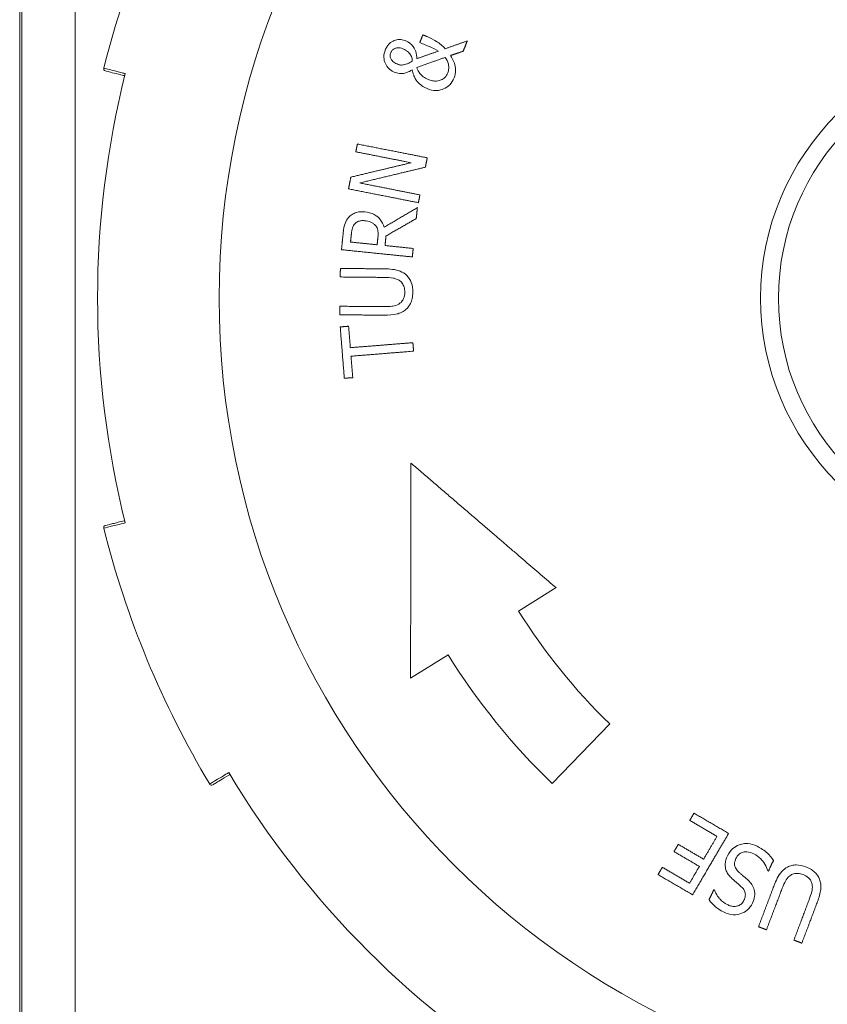
# Paper-space layout 'Layout1' of a CAD drawing. Units: inches. Extents: x 1.7 to 18, y 1.4 to 11.8.
# Drawn here: x 4.7 to 5.6, y 8.7 to 9.8 of the extents above; entities that cross this region are included whole.
import ezdxf

# ---------------------------------------------------------------- set-up
doc = ezdxf.new("R2010")
doc.units = ezdxf.units.IN
doc.header["$MEASUREMENT"] = 0
doc.layers.add('Viewport4ForCustomObjects_0', color=7, linetype='Continuous')
doc.layers.add('Visible (ANSI)', color=7, linetype='Continuous', lineweight=18)
doc.layers.add('Visible Narrow (ANSI)', color=7, linetype='Continuous', lineweight=18)

# ---------------------------------------------------------------- blocks, each defined once
blk = doc.blocks.new('CustomObjectsInViewport4_0')
at = {"layer": 'Visible (ANSI)'}
for p, q in [((-10005.0118, -10004.7877), (-10005.0118, -10000.9157)), ((-10003.8066, -10003.5022), (-10003.8908, -10003.5547)), ((-10004.0491, -10003.6533), (-10004.1334, -10003.7057)), ((-10003.6857, -10003.8084), (-10003.8153, -10003.9425))]:
    blk.add_line(p, q, dxfattribs=at)
for radius in [0.585, 0.545]:
    blk.add_circle((-10002.7618, -10002.8517), radius, dxfattribs=at)
at = {"layer": 'Visible (ANSI)', "extrusion": (0, 0, -1)}
for centre, radius, start, end in [((10002.7618, -10002.8517), 2.125, 14.0786, 30.9214), ((10004.8181, -10002.336), 0.005, 283.9434, 14.0786), ((10002.7618, -10002.8517), 2.125, 329.0786, 345.9214), ((10002.7618, -10002.8517), 1.5165, 314, 328.0903), ((10004.5805, -10003.9411), 0.005, 238.9434, 329.0786)]:
    blk.add_arc(centre, radius, start, end, dxfattribs=at)
at = {"layer": 'Visible (ANSI)'}
for centre, radius, start, end in [((-10002.7618, -10002.8517), 2.075, 165.9182, 194.0818), ((-10004.8181, -10003.3674), 0.005, 103.9434, 194.0786), ((-10002.7618, -10002.8517), 1.33, 211.9097, 226), ((-10002.7618, -10002.8517), 2.075, 210.9182, 239.0818)]:
    blk.add_arc(centre, radius, start, end, dxfattribs=at)
for points, knots in [([(-10004.1902, -10002.294), (-10004.1892, -10002.2913), (-10004.1879, -10002.2886), (-10004.1849, -10002.2839), (-10004.1832, -10002.2818), (-10004.1772, -10002.2757), (-10004.173, -10002.2736), (-10004.1665, -10002.271), (-10004.1627, -10002.2701), (-10004.1543, -10002.27), (-10004.15, -10002.271), (-10004.1459, -10002.2726)], [-0.1097001, -0.1097001, -0.1097001, -0.1097001, -0.0980973, -0.0980973, -0.0873513, -0.0873513, -0.0640096, -0.0640096, -0.0338523, -0.0338523, 0, 0, 0, 0]), ([(-10004.1459, -10002.2726), (-10004.141, -10002.2746), (-10004.1374, -10002.277), (-10004.1329, -10002.2801), (-10004.1302, -10002.2828), (-10004.1278, -10002.2859)], [-0.04151271, -0.04151271, -0.04151271, -0.04151271, -0.03003188, -0.03003188, 0, 0, 0, 0]), ([(-10004.0962, -10002.2636), (-10004.0874, -10002.2671), (-10004.0792, -10002.272), (-10004.0681, -10002.279), (-10004.0615, -10002.2844), (-10004.0555, -10002.2908)], [-0.09993653, -0.09993653, -0.09993653, -0.09993653, -0.06617723, -0.06617723, 0, 0, 0, 0]), ([(-10004.19, -10002.3244), (-10004.1911, -10002.3222), (-10004.1919, -10002.3199), (-10004.1931, -10002.3142), (-10004.1933, -10002.3112), (-10004.1934, -10002.3041), (-10004.1922, -10002.299), (-10004.1902, -10002.294)], [-0.0636566, -0.0636566, -0.0636566, -0.0636566, -0.05407058, -0.05407058, -0.04095895, -0.04095895, 0, 0, 0, 0]), ([(-10004.151, -10002.291), (-10004.1529, -10002.2903), (-10004.1548, -10002.2896), (-10004.1584, -10002.2889), (-10004.1602, -10002.2887), (-10004.1647, -10002.2889), (-10004.167, -10002.2895), (-10004.1711, -10002.2915), (-10004.1729, -10002.2927), (-10004.176, -10002.2958), (-10004.1772, -10002.2977), (-10004.178, -10002.2997)], [-0.07650402, -0.07650402, -0.07650402, -0.07650402, -0.06339842, -0.06339842, -0.05171604, -0.05171604, -0.03368603, -0.03368603, -0.01690633, -0.01690633, 0, 0, 0, 0]), ([(-10004.1365, -10002.3006), (-10004.1389, -10002.2979), (-10004.1413, -10002.2962), (-10004.1454, -10002.2935), (-10004.1482, -10002.2921), (-10004.151, -10002.291)], [-0.03744174, -0.03744174, -0.03744174, -0.03744174, -0.02331438, -0.02331438, 0, 0, 0, 0]), ([(-10004.1278, -10002.2859), (-10004.124, -10002.291), (-10004.1223, -10002.2958), (-10004.1199, -10002.3023), (-10004.1193, -10002.308), (-10004.1193, -10002.3132)], [-0.05287596, -0.05287596, -0.05287596, -0.05287596, -0.04001732, -0.04001732, 0, 0, 0, 0]), ([(-10004.0706, -10002.2962), (-10004.0781, -10002.2917), (-10004.0851, -10002.2886), (-10004.0955, -10002.2841), (-10004.105, -10002.2803), (-10004.1128, -10002.2771)], [-0.08550041, -0.08550041, -0.08550041, -0.08550041, -0.06365587, -0.06365587, 0, 0, 0, 0]), ([(-10004.178, -10002.2997), (-10004.1785, -10002.3009), (-10004.1788, -10002.302), (-10004.1793, -10002.3044), (-10004.1794, -10002.3055), (-10004.1794, -10002.3088), (-10004.1789, -10002.3107), (-10004.1771, -10002.3149), (-10004.1755, -10002.3172), (-10004.1706, -10002.3219), (-10004.1674, -10002.3238), (-10004.1639, -10002.3252)], [-0.09316967, -0.09316967, -0.09316967, -0.09316967, -0.08161984, -0.08161984, -0.0707882, -0.0707882, -0.05139278, -0.05139278, -0.02838022, -0.02838022, 0, 0, 0, 0]), ([(-10004.1491, -10002.3271), (-10004.1455, -10002.3265), (-10004.142, -10002.3252), (-10004.1367, -10002.3231), (-10004.1331, -10002.321), (-10004.1298, -10002.3188)], [-0.04310946, -0.04310946, -0.04310946, -0.04310946, -0.02989001, -0.02989001, 0, 0, 0, 0]), ([(-10004.1298, -10002.3188), (-10004.1298, -10002.317), (-10004.1299, -10002.3151), (-10004.1306, -10002.3108), (-10004.1313, -10002.3092), (-10004.1328, -10002.3056), (-10004.1344, -10002.3029), (-10004.1365, -10002.3006)], [-0.03431159, -0.03431159, -0.03431159, -0.03431159, -0.02982651, -0.02982651, -0.0237526, -0.0237526, 0, 0, 0, 0]), ([(-10004.05, -10002.3452), (-10004.0487, -10002.342), (-10004.0479, -10002.3387), (-10004.0474, -10002.3328), (-10004.0474, -10002.3294), (-10004.0498, -10002.3199), (-10004.0525, -10002.3149), (-10004.0557, -10002.3104)], [-0.1200315, -0.1200315, -0.1200315, -0.1200315, -0.0744093, -0.0744093, -0.0419622, -0.0419622, 0, 0, 0, 0]), ([(-10004.0438, -10002.3061), (-10004.0404, -10002.3114), (-10004.0372, -10002.3172), (-10004.0331, -10002.3286), (-10004.0322, -10002.3335), (-10004.0321, -10002.3447), (-10004.0334, -10002.3508), (-10004.0357, -10002.3566)], [-0.1271338, -0.1271338, -0.1271338, -0.1271338, -0.08549, -0.08549, -0.0476716, -0.0476716, 0, 0, 0, 0]), ([(-10004.8193, -10002.3408), (-10004.8193, -10002.3408), (-10004.8173, -10002.3413), (-10004.8067, -10002.344), (-10004.7949, -10002.3469), (-10004.7776, -10002.3512), (-10004.7766, -10002.3514), (-10004.7757, -10002.3517)], [10.6922685, 10.6922685, 10.6922685, 10.6922685, 10.8579407, 10.8579407, 11.1230162, 11.1230162, 11.1383504, 11.1383504, 11.1383504, 11.1383504]), ([(-10004.17, -10002.3432), (-10004.1766, -10002.3405), (-10004.1804, -10002.3371), (-10004.1854, -10002.3322), (-10004.1881, -10002.3285), (-10004.19, -10002.3244)], [-0.05372346, -0.05372346, -0.05372346, -0.05372346, -0.03487124, -0.03487124, 0, 0, 0, 0]), ([(-10004.1297, -10002.3384), (-10004.1336, -10002.3408), (-10004.1377, -10002.3429), (-10004.148, -10002.3465), (-10004.1522, -10002.3466), (-10004.1597, -10002.3466), (-10004.1651, -10002.3452), (-10004.17, -10002.3432)], [-0.06874529, -0.06874529, -0.06874529, -0.06874529, -0.05706925, -0.05706925, -0.04097066, -0.04097066, 0, 0, 0, 0]), ([(-10004.1639, -10002.3252), (-10004.1601, -10002.3267), (-10004.1578, -10002.3271), (-10004.1545, -10002.3277), (-10004.1517, -10002.3275), (-10004.1491, -10002.3271)], [-0.02941324, -0.02941324, -0.02941324, -0.02941324, -0.02057636, -0.02057636, 0, 0, 0, 0]), ([(-10004.1205, -10002.3617), (-10004.1242, -10002.3562), (-10004.1258, -10002.3517), (-10004.1277, -10002.3462), (-10004.1288, -10002.3423), (-10004.1297, -10002.3384)], [-0.0442424, -0.0442424, -0.0442424, -0.0442424, -0.03028951, -0.03028951, 0, 0, 0, 0]), ([(-10004.1192, -10002.3328), (-10004.1187, -10002.3349), (-10004.118, -10002.3368), (-10004.1162, -10002.3412), (-10004.1144, -10002.3439), (-10004.1126, -10002.3464)], [-0.04193257, -0.04193257, -0.04193257, -0.04193257, -0.02336575, -0.02336575, 0, 0, 0, 0]), ([(-10004.0963, -10002.3806), (-10004.1044, -10002.3773), (-10004.1088, -10002.3739), (-10004.1144, -10002.3692), (-10004.1177, -10002.3657), (-10004.1205, -10002.3617)], [-0.05582684, -0.05582684, -0.05582684, -0.05582684, -0.03698633, -0.03698633, 0, 0, 0, 0]), ([(-10004.1126, -10002.3464), (-10004.1101, -10002.3497), (-10004.1065, -10002.3526), (-10004.1016, -10002.3565), (-10004.0978, -10002.3586), (-10004.0938, -10002.3602)], [-0.04815654, -0.04815654, -0.04815654, -0.04815654, -0.03326961, -0.03326961, 0, 0, 0, 0]), ([(-10004.0357, -10002.3566), (-10004.038, -10002.3623), (-10004.0412, -10002.3676), (-10004.0495, -10002.3761), (-10004.0541, -10002.3791), (-10004.0633, -10002.383), (-10004.0689, -10002.3847), (-10004.083, -10002.3848), (-10004.0898, -10002.3832), (-10004.0963, -10002.3806)], [-0.2574791, -0.2574791, -0.2574791, -0.2574791, -0.1791914, -0.1791914, -0.1078366, -0.1078366, -0.053359, -0.053359, 0, 0, 0, 0]), ([(-10004.0938, -10002.3602), (-10004.0907, -10002.3615), (-10004.0876, -10002.3624), (-10004.0814, -10002.3635), (-10004.0784, -10002.3637), (-10004.0711, -10002.3633), (-10004.0674, -10002.3622), (-10004.0615, -10002.3596), (-10004.0587, -10002.3577), (-10004.0536, -10002.3524), (-10004.0515, -10002.349), (-10004.05, -10002.3452)], [-0.1133333, -0.1133333, -0.1133333, -0.1133333, -0.0958368, -0.0958368, -0.0797738, -0.0797738, -0.0566001, -0.0566001, -0.0305649, -0.0305649, 0, 0, 0, 0]), ([(-10004.2849, -10002.7057), (-10004.2839, -10002.696), (-10004.2824, -10002.6883), (-10004.279, -10002.6785), (-10004.2762, -10002.6741), (-10004.2728, -10002.6702)], [-0.07913374, -0.07913374, -0.07913374, -0.07913374, -0.0396388, -0.0396388, 0, 0, 0, 0]), ([(-10004.2728, -10002.6702), (-10004.2704, -10002.6675), (-10004.2676, -10002.6652), (-10004.2622, -10002.6618), (-10004.2588, -10002.6599), (-10004.2487, -10002.657), (-10004.2423, -10002.6569), (-10004.2363, -10002.6575)], [-0.1246114, -0.1246114, -0.1246114, -0.1246114, -0.0803917, -0.0803917, -0.0464252, -0.0464252, 0, 0, 0, 0]), ([(-10004.2363, -10002.6575), (-10004.2289, -10002.6583), (-10004.2216, -10002.6601), (-10004.2089, -10002.6669), (-10004.2045, -10002.6711), (-10004.1973, -10002.68), (-10004.1945, -10002.6857), (-10004.1926, -10002.692)], [-0.1267048, -0.1267048, -0.1267048, -0.1267048, -0.0870007, -0.0870007, -0.0496833, -0.0496833, 0, 0, 0, 0]), ([(-10004.2587, -10002.6843), (-10004.2598, -10002.6856), (-10004.2608, -10002.6869), (-10004.2628, -10002.6904), (-10004.2635, -10002.6922), (-10004.2652, -10002.6974), (-10004.266, -10002.7023), (-10004.2664, -10002.7066)], [-0.04764663, -0.04764663, -0.04764663, -0.04764663, -0.04150172, -0.04150172, -0.03308979, -0.03308979, 0, 0, 0, 0]), ([(-10004.2366, -10002.6774), (-10004.2394, -10002.6771), (-10004.2422, -10002.6771), (-10004.2472, -10002.6778), (-10004.2497, -10002.6783), (-10004.2546, -10002.6806), (-10004.2568, -10002.6822), (-10004.2587, -10002.6843)], [-0.06501857, -0.06501857, -0.06501857, -0.06501857, -0.04132523, -0.04132523, -0.02135896, -0.02135896, 0, 0, 0, 0]), ([(-10004.2124, -10002.6881), (-10004.2138, -10002.6866), (-10004.2152, -10002.6852), (-10004.2186, -10002.6828), (-10004.2204, -10002.6818), (-10004.2268, -10002.6789), (-10004.2318, -10002.6779), (-10004.2366, -10002.6774)], [-0.0689543, -0.0689543, -0.0689543, -0.0689543, -0.05328303, -0.05328303, -0.03702751, -0.03702751, 0, 0, 0, 0]), ([(-10004.2068, -10002.7148), (-10004.2064, -10002.7112), (-10004.2063, -10002.7075), (-10004.2068, -10002.6991), (-10004.2076, -10002.6965), (-10004.209, -10002.6927), (-10004.2105, -10002.6903), (-10004.2124, -10002.6881)], [-0.03763914, -0.03763914, -0.03763914, -0.03763914, -0.03108575, -0.03108575, -0.02219031, -0.02219031, 0, 0, 0, 0]), ([(-10004.1914, -10002.7857), (-10004.1811, -10002.7858), (-10004.1677, -10002.7866), (-10004.1515, -10002.7931), (-10004.1468, -10002.796), (-10004.1428, -10002.7999)], [-0.1325285, -0.1325285, -0.1325285, -0.1325285, -0.042807, -0.042807, 0, 0, 0, 0]), ([(-10004.1594, -10002.8114), (-10004.165, -10002.808), (-10004.1703, -10002.8068), (-10004.1787, -10002.8053), (-10004.1852, -10002.805), (-10004.1911, -10002.8049)], [-0.06450049, -0.06450049, -0.06450049, -0.06450049, -0.04469362, -0.04469362, 0, 0, 0, 0]), ([(-10004.1428, -10002.7999), (-10004.1404, -10002.8022), (-10004.1382, -10002.8047), (-10004.134, -10002.8108), (-10004.1327, -10002.8138), (-10004.1291, -10002.823), (-10004.1283, -10002.831), (-10004.1284, -10002.8384)], [-0.09000467, -0.09000467, -0.09000467, -0.09000467, -0.07511183, -0.07511183, -0.05690397, -0.05690397, 0, 0, 0, 0]), ([(-10004.1465, -10002.8383), (-10004.1465, -10002.8342), (-10004.147, -10002.8302), (-10004.1489, -10002.8237), (-10004.1502, -10002.8206), (-10004.1543, -10002.8151), (-10004.1566, -10002.8131), (-10004.1594, -10002.8114)], [-0.09102705, -0.09102705, -0.09102705, -0.09102705, -0.05175857, -0.05175857, -0.02428271, -0.02428271, 0, 0, 0, 0]), ([(-10004.1599, -10002.8647), (-10004.1575, -10002.8633), (-10004.1553, -10002.8616), (-10004.1516, -10002.8574), (-10004.1501, -10002.8551), (-10004.1472, -10002.848), (-10004.1466, -10002.8431), (-10004.1465, -10002.8383)], [-0.07941403, -0.07941403, -0.07941403, -0.07941403, -0.05802601, -0.05802601, -0.03659295, -0.03659295, 0, 0, 0, 0]), ([(-10004.1284, -10002.8384), (-10004.1284, -10002.843), (-10004.1288, -10002.8476), (-10004.1306, -10002.856), (-10004.1318, -10002.8599), (-10004.136, -10002.8685), (-10004.1393, -10002.8729), (-10004.1435, -10002.8766)], [-0.1081783, -0.1081783, -0.1081783, -0.1081783, -0.0734322, -0.0734322, -0.0425488, -0.0425488, 0, 0, 0, 0]), ([(-10004.1922, -10002.8706), (-10004.1813, -10002.8707), (-10004.1756, -10002.8699), (-10004.1683, -10002.8687), (-10004.1639, -10002.8672), (-10004.1599, -10002.8647)], [-0.05625046, -0.05625046, -0.05625046, -0.05625046, -0.03602011, -0.03602011, 0, 0, 0, 0]), ([(-10004.1435, -10002.8766), (-10004.1463, -10002.879), (-10004.1494, -10002.8812), (-10004.1573, -10002.8852), (-10004.1613, -10002.8864), (-10004.1727, -10002.8893), (-10004.1831, -10002.8899), (-10004.1924, -10002.8898)], [-0.1024922, -0.1024922, -0.1024922, -0.1024922, -0.0892172, -0.0892172, -0.0711947, -0.0711947, 0, 0, 0, 0]), ([(-10004.7757, -10003.3517), (-10004.7866, -10003.3544), (-10004.7956, -10003.3566), (-10004.8136, -10003.3611), (-10004.8193, -10003.3625), (-10004.8193, -10003.3625)], [4.9000523, 4.9000523, 4.9000523, 4.9000523, 5.0715295, 5.0715295, 5.3461342, 5.3461342, 5.3461342, 5.3461342]), ([(-10004.5779, -10003.9453), (-10004.5779, -10003.9453), (-10004.5761, -10003.9442), (-10004.5667, -10003.9386), (-10004.5564, -10003.9324), (-10004.5411, -10003.9232), (-10004.5402, -10003.9226), (-10004.5394, -10003.9221)], [10.6922685, 10.6922685, 10.6922685, 10.6922685, 10.8579407, 10.8579407, 11.1230162, 11.1230162, 11.1383504, 11.1383504, 11.1383504, 11.1383504]), ([(-10003.4215, -10004.1052), (-10003.4178, -10004.0975), (-10003.4129, -10004.0922), (-10003.4048, -10004.0851), (-10003.4002, -10004.0822), (-10003.3951, -10004.0802)], [-0.08228016, -0.08228016, -0.08228016, -0.08228016, -0.04197906, -0.04197906, 0, 0, 0, 0]), ([(-10003.3951, -10004.0802), (-10003.3861, -10004.0771), (-10003.3791, -10004.0772), (-10003.3689, -10004.0778), (-10003.3617, -10004.0802), (-10003.3549, -10004.0835)], [-0.08663737, -0.08663737, -0.08663737, -0.08663737, -0.0579215, -0.0579215, 0, 0, 0, 0]), ([(-10003.3549, -10004.0835), (-10003.3411, -10004.0901), (-10003.3348, -10004.096), (-10003.3271, -10004.1035), (-10003.3222, -10004.1091), (-10003.3178, -10004.1152)], [-0.08204415, -0.08204415, -0.08204415, -0.08204415, -0.05696674, -0.05696674, 0, 0, 0, 0]), ([(-10003.4133, -10004.1539), (-10003.4159, -10004.1513), (-10003.4183, -10004.1485), (-10003.4222, -10004.1427), (-10003.4237, -10004.1398), (-10003.4256, -10004.1342), (-10003.4269, -10004.1295), (-10003.4261, -10004.1168), (-10003.4242, -10004.1108), (-10003.4215, -10004.1052)], [-0.2298858, -0.2298858, -0.2298858, -0.2298858, -0.1597628, -0.1597628, -0.0968317, -0.0968317, -0.0474268, -0.0474268, 0, 0, 0, 0]), ([(-10003.4022, -10004.1108), (-10003.4032, -10004.113), (-10003.4041, -10004.1153), (-10003.4052, -10004.1198), (-10003.4054, -10004.1219), (-10003.4052, -10004.1265), (-10003.4047, -10004.1291), (-10003.4019, -10004.1351), (-10003.3995, -10004.138), (-10003.3968, -10004.1406)], [-0.09296153, -0.09296153, -0.09296153, -0.09296153, -0.07049375, -0.07049375, -0.05061325, -0.05061325, -0.0281531, -0.0281531, 0, 0, 0, 0]), ([(-10003.3617, -10004.1006), (-10003.3668, -10004.0982), (-10003.3724, -10004.0962), (-10003.382, -10004.0957), (-10003.3852, -10004.0963), (-10003.3908, -10004.0983), (-10003.3934, -10004.0999), (-10003.3985, -10004.1044), (-10003.4006, -10004.1075), (-10003.4022, -10004.1108)], [-0.1038164, -0.1038164, -0.1038164, -0.1038164, -0.0733846, -0.0733846, -0.0519004, -0.0519004, -0.0280665, -0.0280665, 0, 0, 0, 0]), ([(-10003.3305, -10004.1387), (-10003.3322, -10004.1336), (-10003.3344, -10004.1287), (-10003.3404, -10004.1186), (-10003.3439, -10004.1146), (-10003.3511, -10004.1072), (-10003.3561, -10004.1033), (-10003.3617, -10004.1006)], [-0.1041664, -0.1041664, -0.1041664, -0.1041664, -0.0783721, -0.0783721, -0.0478107, -0.0478107, 0, 0, 0, 0]), ([(-10003.3163, -10004.171), (-10003.3126, -10004.1613), (-10003.3072, -10004.149), (-10003.2956, -10004.1361), (-10003.2912, -10004.1327), (-10003.2862, -10004.1303)], [-0.1325285, -0.1325285, -0.1325285, -0.1325285, -0.042807, -0.042807, 0, 0, 0, 0]), ([(-10003.2862, -10004.1303), (-10003.2832, -10004.1288), (-10003.2801, -10004.1276), (-10003.273, -10004.1258), (-10003.2696, -10004.1255), (-10003.2598, -10004.1254), (-10003.252, -10004.1274), (-10003.245, -10004.13)], [-0.09000467, -0.09000467, -0.09000467, -0.09000467, -0.07511183, -0.07511183, -0.05690397, -0.05690397, 0, 0, 0, 0]), ([(-10003.245, -10004.13), (-10003.2408, -10004.1316), (-10003.2366, -10004.1336), (-10003.2293, -10004.1381), (-10003.2261, -10004.1406), (-10003.2195, -10004.1475), (-10003.2165, -10004.1522), (-10003.2145, -10004.1574)], [-0.1081783, -0.1081783, -0.1081783, -0.1081783, -0.0734322, -0.0734322, -0.0425488, -0.0425488, 0, 0, 0, 0]), ([(-10003.3904, -10004.1743), (-10003.395, -10004.1701), (-10003.4007, -10004.1652), (-10003.4056, -10004.161), (-10003.4098, -10004.1573), (-10003.4133, -10004.1539)], [-0.04958473, -0.04958473, -0.04958473, -0.04958473, -0.03701119, -0.03701119, 0, 0, 0, 0]), ([(-10003.3968, -10004.1406), (-10003.3952, -10004.1421), (-10003.3935, -10004.1436), (-10003.3903, -10004.1464), (-10003.3888, -10004.1477), (-10003.3838, -10004.152), (-10003.3798, -10004.1554), (-10003.3765, -10004.1584)], [-0.06641307, -0.06641307, -0.06641307, -0.06641307, -0.04952215, -0.04952215, -0.0342975, -0.0342975, 0, 0, 0, 0]), ([(-10003.2811, -10004.1498), (-10003.2863, -10004.1539), (-10003.2892, -10004.1585), (-10003.2935, -10004.1658), (-10003.2961, -10004.1718), (-10003.2981, -10004.1773)], [-0.06450049, -0.06450049, -0.06450049, -0.06450049, -0.04469362, -0.04469362, 0, 0, 0, 0]), ([(-10003.2515, -10004.147), (-10003.2552, -10004.1456), (-10003.2592, -10004.1446), (-10003.266, -10004.1442), (-10003.2694, -10004.1444), (-10003.2759, -10004.1463), (-10003.2786, -10004.1478), (-10003.2811, -10004.1498)], [-0.09102705, -0.09102705, -0.09102705, -0.09102705, -0.05175857, -0.05175857, -0.02428271, -0.02428271, 0, 0, 0, 0]), ([(-10003.2312, -10004.1686), (-10003.2317, -10004.1659), (-10003.2326, -10004.1633), (-10003.2352, -10004.1583), (-10003.237, -10004.1562), (-10003.2426, -10004.151), (-10003.247, -10004.1487), (-10003.2515, -10004.147)], [-0.07941403, -0.07941403, -0.07941403, -0.07941403, -0.05802601, -0.05802601, -0.03659295, -0.03659295, 0, 0, 0, 0]), ([(-10003.2145, -10004.1574), (-10003.2131, -10004.1609), (-10003.2122, -10004.1645), (-10003.2111, -10004.1733), (-10003.2114, -10004.1775), (-10003.2126, -10004.1891), (-10003.2156, -10004.1991), (-10003.2189, -10004.2078)], [-0.1024922, -0.1024922, -0.1024922, -0.1024922, -0.0892172, -0.0892172, -0.0711947, -0.0711947, 0, 0, 0, 0]), ([(-10003.3842, -10004.2049), (-10003.3831, -10004.2027), (-10003.3822, -10004.2004), (-10003.3812, -10004.1958), (-10003.381, -10004.1937), (-10003.3812, -10004.1901), (-10003.3815, -10004.1871), (-10003.385, -10004.18), (-10003.3875, -10004.1769), (-10003.3904, -10004.1743)], [-0.1593006, -0.1593006, -0.1593006, -0.1593006, -0.106851, -0.106851, -0.0604444, -0.0604444, -0.0297935, -0.0297935, 0, 0, 0, 0]), ([(-10003.3765, -10004.1584), (-10003.371, -10004.1634), (-10003.3681, -10004.1674), (-10003.3643, -10004.1729), (-10003.3624, -10004.177), (-10003.3612, -10004.1815)], [-0.05166071, -0.05166071, -0.05166071, -0.05166071, -0.03493205, -0.03493205, 0, 0, 0, 0]), ([(-10003.2368, -10004.201), (-10003.233, -10004.1908), (-10003.2318, -10004.1852), (-10003.2304, -10004.1779), (-10003.2303, -10004.1733), (-10003.2312, -10004.1686)], [-0.05625046, -0.05625046, -0.05625046, -0.05625046, -0.03602011, -0.03602011, 0, 0, 0, 0]), ([(-10003.4505, -10004.1816), (-10003.4469, -10004.1924), (-10003.4398, -10004.2005), (-10003.4335, -10004.2076), (-10003.4281, -10004.2117), (-10003.422, -10004.2146)], [-0.0724872, -0.0724872, -0.0724872, -0.0724872, -0.05214126, -0.05214126, 0, 0, 0, 0]), ([(-10003.3612, -10004.1815), (-10003.3599, -10004.1868), (-10003.36, -10004.1919), (-10003.3611, -10004.2012), (-10003.363, -10004.2066), (-10003.3654, -10004.2116)], [-0.07143677, -0.07143677, -0.07143677, -0.07143677, -0.04227897, -0.04227897, 0, 0, 0, 0]), ([(-10003.4288, -10004.2318), (-10003.4383, -10004.2272), (-10003.4445, -10004.2226), (-10003.4537, -10004.2149), (-10003.4587, -10004.2097), (-10003.4628, -10004.2039)], [-0.09136582, -0.09136582, -0.09136582, -0.09136582, -0.0547883, -0.0547883, 0, 0, 0, 0]), ([(-10003.3654, -10004.2116), (-10003.3681, -10004.2171), (-10003.3716, -10004.2221), (-10003.3807, -10004.2302), (-10003.3858, -10004.233), (-10003.3956, -10004.2363), (-10003.4015, -10004.2377), (-10003.4158, -10004.2369), (-10003.4225, -10004.2348), (-10003.4288, -10004.2318)], [-0.258643, -0.258643, -0.258643, -0.258643, -0.1819491, -0.1819491, -0.1088992, -0.1088992, -0.0533589, -0.0533589, 0, 0, 0, 0]), ([(-10003.422, -10004.2146), (-10003.4195, -10004.2158), (-10003.4169, -10004.2169), (-10003.4118, -10004.2182), (-10003.4093, -10004.2186), (-10003.4027, -10004.2187), (-10003.3994, -10004.2179), (-10003.3945, -10004.2161), (-10003.3921, -10004.2147), (-10003.3875, -10004.2106), (-10003.3856, -10004.2079), (-10003.3842, -10004.2049)], [-0.08820425, -0.08820425, -0.08820425, -0.08820425, -0.07606079, -0.07606079, -0.06503741, -0.06503741, -0.0469027, -0.0469027, -0.02502317, -0.02502317, 0, 0, 0, 0])]:
    blk.add_open_spline(points, degree=3, knots=knots, dxfattribs=at)
for points, weights in [([(-10004.1128, -10002.2771), (-10004.1093, -10002.2684), (-10004.1058, -10002.2597)], [1.00235536781, 1.00229047041, 1.00218449883]), ([(-10004.1058, -10002.2597), (-10004.101, -10002.2616), (-10004.0962, -10002.2636)], [1, 1.0034407522, 1.00688069586]), ([(-10004.0555, -10002.2908), (-10004.0304, -10002.282), (-10004.006, -10002.2735)], [1.00294124596, 1.01130411171, 1.01937392819]), ([(-10004.006, -10002.2735), (-10004.0106, -10002.285), (-10004.0152, -10002.2965)], [1.00305430673, 1.00329505295, 1.00345404307]), ([(-10004.1193, -10002.3132), (-10004.0946, -10002.3046), (-10004.0706, -10002.2962)], [1.00263364932, 1.0109101575, 1.01892772969]), ([(-10004.0152, -10002.2965), (-10004.0294, -10002.3013), (-10004.0438, -10002.3061)], [1.011404252, 1.00656812687, 1.0016358081]), ([(-10004.0557, -10002.3104), (-10004.0869, -10002.3214), (-10004.1192, -10002.3328)], [1.02508071237, 1.01446786119, 1.00340661079]), ([(-10004.2564, -10002.5226), (-10004.2547, -10002.5138), (-10004.2529, -10002.5051)], [1.00126463457, 1.00120054302, 1.00110225219]), ([(-10004.2529, -10002.5051), (-10004.1701, -10002.5214), (-10004.0959, -10002.536)], [1, 1.05631877749, 1.11241711867]), ([(-10004.1321, -10002.5471), (-10004.1916, -10002.5354), (-10004.2564, -10002.5226)], [1.08811636563, 1.04410173384, 1]), ([(-10004.0959, -10002.536), (-10004.098, -10002.5466), (-10004.1001, -10002.5571)], [1.00147931761, 1.0016268232, 1.00171259359]), ([(-10004.2676, -10002.5794), (-10004.1969, -10002.5626), (-10004.1321, -10002.5471)], [1.00282710341, 1.03495561145, 1.06570726779]), ([(-10004.1001, -10002.5571), (-10004.1704, -10002.574), (-10004.2477, -10002.5926)], [1.07336774346, 1.03907726211, 1.00308401641]), ([(-10004.2728, -10002.6059), (-10004.2702, -10002.5926), (-10004.2676, -10002.5794)], [1.00146748888, 1.00161641993, 1.00168686302]), ([(-10004.1159, -10002.6369), (-10004.19, -10002.6223), (-10004.2728, -10002.6059)], [1.11241711862, 1.05631877747, 1]), ([(-10004.2477, -10002.5926), (-10004.1768, -10002.6066), (-10004.1124, -10002.6194)], [1, 1.04917444974, 1.09823898946]), ([(-10004.1124, -10002.6194), (-10004.1141, -10002.6281), (-10004.1159, -10002.6369)], [1.00124564641, 1.00116572348, 1.00104315856]), ([(-10004.1926, -10002.692), (-10004.1545, -10002.6695), (-10004.1181, -10002.6481)], [1.00239827674, 1.01804856295, 1.03296576206]), ([(-10004.1181, -10002.6481), (-10004.1194, -10002.6604), (-10004.1207, -10002.6727)], [1.00090816776, 1.00112133426, 1.00125287141]), ([(-10004.1207, -10002.6727), (-10004.1539, -10002.6918), (-10004.1886, -10002.7117)], [1.03062790212, 1.01656399543, 1.00190962496]), ([(-10004.2886, -10002.7426), (-10004.2868, -10002.7242), (-10004.2849, -10002.7057)], [1.00100281328, 1.00118805841, 1.00122634924]), ([(-10004.2664, -10002.7066), (-10004.2674, -10002.716), (-10004.2684, -10002.7254)], [1.00063362445, 1.00061575623, 1.00055866282]), ([(-10004.2085, -10002.7315), (-10004.2077, -10002.7231), (-10004.2068, -10002.7148)], [1.00051112051, 1.00056625504, 1.00058766185]), ([(-10004.1886, -10002.7117), (-10004.1897, -10002.7225), (-10004.1908, -10002.7333)], [1.0007686105, 1.00075331343, 1.00068027207]), ([(-10004.2684, -10002.7254), (-10004.2378, -10002.7285), (-10004.2085, -10002.7315)], [1, 1.02033962383, 1.04066388869]), ([(-10004.1908, -10002.7333), (-10004.1585, -10002.7366), (-10004.1275, -10002.7398)], [1, 1.02277781076, 1.04553529249]), ([(-10004.1275, -10002.7398), (-10004.1285, -10002.7493), (-10004.1295, -10002.7589)], [1.00070952988, 1.00063909424, 1.00051962492]), ([(-10004.1295, -10002.7589), (-10004.2047, -10002.7512), (-10004.2886, -10002.7426)], [1.11281285736, 1.05650700345, 1]), ([(-10004.2914, -10002.8039), (-10004.2913, -10002.7943), (-10004.2912, -10002.7847)], [1.00023484388, 1.00016750694, 1.00006087547]), ([(-10004.2912, -10002.7847), (-10004.2396, -10002.7852), (-10004.1914, -10002.7857)], [1, 1.0336760932, 1.06727234165]), ([(-10004.1911, -10002.8049), (-10004.2395, -10002.8044), (-10004.2914, -10002.8039)], [1.06858464569, 1.03431817334, 1]), ([(-10004.2922, -10002.8888), (-10004.2922, -10002.8793), (-10004.2921, -10002.8697)], [1, 1.00010662498, 1.00017395782]), ([(-10004.2921, -10002.8697), (-10004.2405, -10002.8702), (-10004.1922, -10002.8706)], [1.00000749656, 1.0341363353, 1.06821404234]), ([(-10004.1924, -10002.8898), (-10004.2406, -10002.8894), (-10004.2922, -10002.8888)], [1.06728844061, 1.03369168539, 1.00001508422]), ([(-10004.2915, -10002.9161), (-10004.2821, -10002.9154), (-10004.2727, -10002.9146)], [1, 1.00602581482, 1.01204877914]), ([(-10004.2823, -10003.0317), (-10004.2869, -10002.9739), (-10004.2915, -10002.9161)], [1.00300129182, 1.00372227992, 1.00300450824]), ([(-10004.2727, -10002.9146), (-10004.2707, -10002.9387), (-10004.2688, -10002.9628)], [1.00091717833, 1.00122353919, 1.00127370131]), ([(-10004.2688, -10002.9628), (-10004.1951, -10002.9569), (-10004.1282, -10002.9516)], [1, 1.0511461945, 1.10225941133]), ([(-10004.1282, -10002.9516), (-10004.1274, -10002.9611), (-10004.1267, -10002.9707)], [1.00055748338, 1.00058168975, 1.0005568202]), ([(-10004.1267, -10002.9707), (-10004.1935, -10002.976), (-10004.2673, -10002.982)], [1.10223993449, 1.05113690459, 1]), ([(-10004.2673, -10002.982), (-10004.2654, -10003.006), (-10004.2634, -10003.0302)], [1.00162718606, 1.00157563172, 1.00126779101]), ([(-10004.2634, -10003.0302), (-10004.2728, -10003.0309), (-10004.2823, -10003.0317)], [1.01204663489, 1.00602474882, 1]), ([(-10004.1334, -10003.7057), (-10004.133, -10003.4484), (-10004.1326, -10003.2222)], [1, 1.04786228282, 1.07016400555]), ([(-10004.1326, -10003.2222), (-10003.9579, -10003.3722), (-10003.8066, -10003.5022)], [1.03751720272, 1.09201871137, 1.11917182432]), ([(-10003.506, -10004.0254), (-10003.5012, -10004.0172), (-10003.4964, -10004.0091)], [1, 1.00666289955, 1.01332254462]), ([(-10003.4964, -10004.0091), (-10003.4576, -10004.0318), (-10003.4188, -10004.0546)], [1.01408192703, 1.01467904512, 1.01418271038]), ([(-10003.4449, -10004.0612), (-10003.4754, -10004.0433), (-10003.506, -10004.0254)], [1.01117301486, 1.0113738413, 1.01091818827]), ([(-10003.4188, -10004.0546), (-10003.457, -10004.1198), (-10003.4996, -10004.1926)], [1.11331340464, 1.05674498405, 1]), ([(-10003.4749, -10004.1125), (-10003.4596, -10004.0863), (-10003.4449, -10004.0612)], [1, 1.02105124141, 1.04208903237]), ([(-10003.5414, -10004.0954), (-10003.5366, -10004.0872), (-10003.5319, -10004.0791)], [1, 1.00633657862, 1.01267065579]), ([(-10003.5319, -10004.0791), (-10003.5034, -10004.0958), (-10003.4749, -10004.1125)], [1.00978608066, 1.01013822515, 1.00996624091]), ([(-10003.4845, -10004.1288), (-10003.5129, -10004.1121), (-10003.5414, -10004.0954)], [1.00983727948, 1.01000483384, 1.00966175812]), ([(-10003.5773, -10004.1472), (-10003.5725, -10004.139), (-10003.5677, -10004.1308)], [1, 1.00606153681, 1.01212063641]), ([(-10003.5677, -10004.1308), (-10003.5371, -10004.1487), (-10003.5066, -10004.1666)], [1.01005048093, 1.01043513393, 1.01026560696]), ([(-10003.5066, -10004.1666), (-10003.4954, -10004.1474), (-10003.4845, -10004.1288)], [1, 1.01471726177, 1.02942822639]), ([(-10003.3178, -10004.1152), (-10003.3235, -10004.1271), (-10003.3294, -10004.1392)], [1.0186934926, 1.00934980607, 1]), ([(-10003.4996, -10004.1926), (-10003.5384, -10004.1699), (-10003.5773, -10004.1472)], [1.01271280704, 1.01311020609, 1.01263210368]), ([(-10003.3294, -10004.1392), (-10003.33, -10004.139), (-10003.3305, -10004.1387)], [1.00016760755, 1.00017540167, 1.00018298353]), ([(-10003.3516, -10004.2644), (-10003.3333, -10004.2161), (-10003.3163, -10004.171)], [1, 1.0336760932, 1.06727234165]), ([(-10003.2981, -10004.1773), (-10003.3153, -10004.2226), (-10003.3336, -10004.2712)], [1.06858464569, 1.03431817334, 1]), ([(-10003.4628, -10004.2039), (-10003.4573, -10004.1923), (-10003.4518, -10004.181)], [1, 1.00823703734, 1.01646998108]), ([(-10003.4518, -10004.181), (-10003.4512, -10004.1813), (-10003.4505, -10004.1816)], [1.00018348463, 1.00019057745, 1.00019744355]), ([(-10003.2721, -10004.2944), (-10003.2539, -10004.2462), (-10003.2368, -10004.201)], [1, 1.0341285829, 1.06820603447]), ([(-10003.2189, -10004.2078), (-10003.2359, -10004.2529), (-10003.2542, -10004.3012)], [1.06727234164, 1.0336760932, 1]), ([(-10003.3336, -10004.2712), (-10003.3426, -10004.2678), (-10003.3516, -10004.2644)], [1.00222100692, 1.00215353627, 1.00204669305]), ([(-10003.2542, -10004.3012), (-10003.2632, -10004.2978), (-10003.2721, -10004.2944)], [1.00191680675, 1.00202363611, 1.00209109802])]:
    blk.add_rational_spline(points, weights, degree=2, dxfattribs=at)
at = {"layer": 'Visible Narrow (ANSI)'}
for p, q in [((-10005.0069, -10000.9157), (-10005.0069, -10004.7877)), ((-10004.8869, -10004.7877), (-10004.8869, -10000.9157))]:
    blk.add_line(p, q, dxfattribs=at)
blk.add_circle((-10002.7618, -10002.8517), 1.8017, dxfattribs=at)
for points, knots in [([(-10004.7745, -10002.3468), (-10004.7769, -10002.3462), (-10004.7793, -10002.3456), (-10004.7982, -10002.3409), (-10004.8101, -10002.3379), (-10004.8209, -10002.3353), (-10004.823, -10002.3348), (-10004.823, -10002.3348)], [-11.1595637, -11.1595637, -11.1595637, -11.1595637, -11.1230162, -11.1230162, -10.8579407, -10.8579407, -10.6922685, -10.6922685, -10.6922685, -10.6922685]), ([(-10004.823, -10003.3686), (-10004.823, -10003.3686), (-10004.8172, -10003.3671), (-10004.798, -10003.3624), (-10004.7875, -10003.3598), (-10004.7745, -10003.3565)], [-5.3461342, -5.3461342, -5.3461342, -5.3461342, -5.0715295, -5.0715295, -4.878839, -4.878839, -4.878839, -4.878839]), ([(-10004.542, -10003.9178), (-10004.5441, -10003.9191), (-10004.5462, -10003.9204), (-10004.5629, -10003.9305), (-10004.5734, -10003.9368), (-10004.5829, -10003.9425), (-10004.5848, -10003.9436), (-10004.5848, -10003.9436)], [-11.1595637, -11.1595637, -11.1595637, -11.1595637, -11.1230162, -11.1230162, -10.8579407, -10.8579407, -10.6922685, -10.6922685, -10.6922685, -10.6922685])]:
    blk.add_open_spline(points, degree=3, knots=knots, dxfattribs=at)

psp = doc.layouts.get("Layout1")

# ---------------------------------------------------------------- block references
at = {"layer": 'Viewport4ForCustomObjects_0', "xscale": 0.4999999999999564, "yscale": 0.4999999999999564, "zscale": 0.4999999999999564}
psp.add_blockref('CustomObjectsInViewport4_0', (5007.1975, 5010.9113), dxfattribs=at)

doc.saveas('drawing.dxf')
